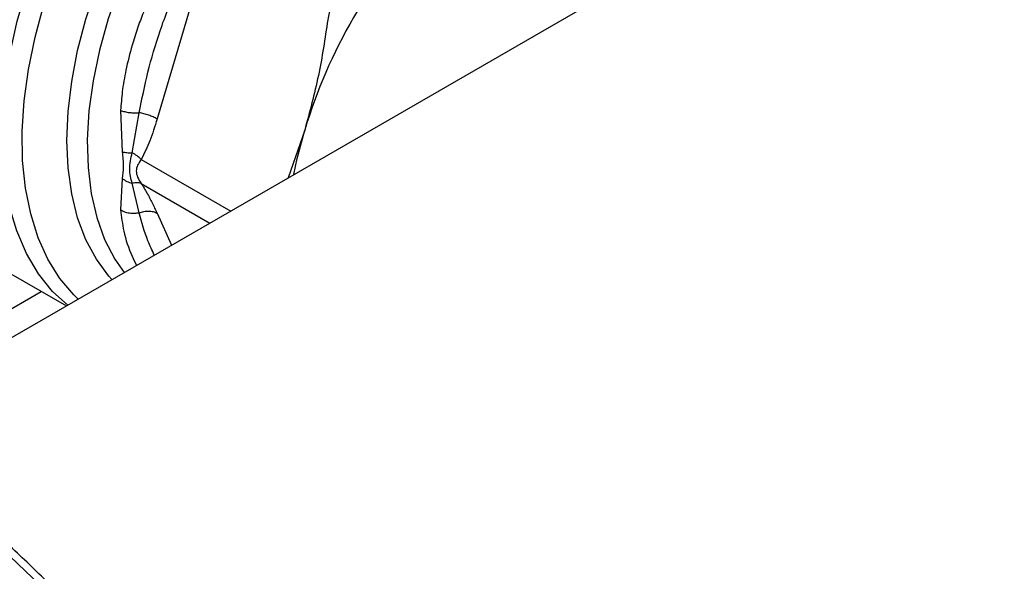
# Model space of a CAD drawing. Extents: x 0.4 to 10.6, y 0.4 to 8.1.
# Drawn here: x 2.4 to 2.5, y 4.7 to 4.7 of the extents above; entities that cross this region are included whole.
import ezdxf

# ---------------------------------------------------------------- set-up
doc = ezdxf.new("R2010")
doc.units = 0
doc.linetypes.add('SLD-SOLID', pattern=[0])
doc.layers.get('0').update_dxf_attribs({"linetype": 'CONTINUOUS'})

msp = doc.modelspace()

# ---------------------------------------------------------------- linework, layer by layer
at = {"color": 7, "linetype": 'SLD-SOLID'}
for p, q in [((2.479439502305075, 4.765348724512576), (2.345524514510504, 4.688041247594684)), ((2.384495808896249, 4.738619390208116), (2.380092654858814, 4.723802193778948)), ((2.375824880579238, 4.724805357478003), (2.375999381898261, 4.719940022701222)), ((2.37718000166039, 4.719830817069623), (2.378006628751859, 4.724520427805201)), ((2.397406750260494, 4.722486520832254), (2.395465363151978, 4.716871485846531)), ((2.37599937896258, 4.716818360962336), (2.375824880624958, 4.713122549738616)), ((2.378006760826533, 4.712769242507834), (2.377180002137389, 4.716247934731134)), ((2.346025049900884, 4.715394730623799), (2.369466160401062, 4.701862465574407))]:
    msp.add_line(p, q, dxfattribs=at)
at = {"color": 8, "linetype": 'SLD-SOLID'}
for p, q in [((2.378241154301932, 4.719036368132599), (2.388728317795557, 4.712982272346506)), ((2.37824115043033, 4.716224464047787), (2.38629285306207, 4.711576308482647)), ((2.380092654858741, 4.712738415824113), (2.381793397210937, 4.708978827908717)), ((2.342924743808607, 4.689942006130344), (2.366519991493564, 4.703563252682434))]:
    msp.add_line(p, q, dxfattribs=at)
at = {"color": 8, "linetype": 'SLD-SOLID', "flags": 128}
for points in [[(2.370844992327386, 4.702658448302505), (2.370345328666343, 4.703143719400752), (2.36870389930978, 4.705084300470933), (2.367303887539281, 4.707329052217005), (2.366157596708626, 4.709858247679914), (2.365275100462851, 4.712649660198988), (2.364664154210695, 4.715678758740643), (2.364330126969787, 4.718918923477979), (2.364275954183534, 4.722341679726782), (2.364502111924326, 4.725916948182065), (2.365006612709808, 4.729613309256092), (2.365785022968935, 4.733398279194839), (2.366830502004363, 4.737238595546387), (2.368133862108736, 4.74110050947256), (2.369683649306593, 4.744950082334911), (2.371466244012315, 4.748753483948711), (2.373465980719533, 4.752477289883824), (2.375665285670161, 4.756088775199795), (2.378044831293213, 4.759556202033814), (2.380583706056196, 4.762849098514189), (2.383259598236404, 4.765938526548248), (2.386048991997142, 4.768797336131345), (2.388927374045745, 4.771400403942073), (2.391869449057274, 4.773724854126911), (2.394849361970742, 4.77575025933406), (2.397840925204318, 4.777458820229732), (2.400817848792742, 4.778835521919343), (2.403753971424479, 4.779868265898943), (2.406623490348269, 4.780547976377307), (2.409401188128634, 4.780868680034311), (2.412062654257604, 4.780827558514685), (2.41458449967514, 4.780424973195823), (2.416944562313039, 4.779664462011981), (2.41912210185598, 4.778552708362789), (2.421097982008162, 4.777099482379293), (2.422854838663764, 4.775317555063683), (2.424377232503325, 4.773222586057284), (2.425651784675046, 4.77083298602305), (2.426610738467339, 4.76834643448765)], [(2.369620751239431, 4.701951708965798), (2.367853296707488, 4.703564802375878), (2.36618780687641, 4.7056200377811), (2.364777736806758, 4.707991616964522), (2.363635813006125, 4.710658135372475), (2.362772341843132, 4.713595526494011), (2.362195116527882, 4.716777279071841), (2.361909346774782, 4.720174676378185), (2.361917611782562, 4.723757055395973), (2.362219836955863, 4.727492083566169), (2.362813294578491, 4.731346050603452), (2.363692628432267, 4.735284172746493), (2.364849902139271, 4.739270906696815), (2.36627467079117, 4.743270270412828), (2.367954075219149, 4.747246167863708), (2.369872958053611, 4.751162714812078), (2.372014000526155, 4.75498456268516), (2.374357878779146, 4.758677217611321), (2.376883438272091, 4.762207351742557), (2.379567884710752, 4.765543104053098), (2.382386989775758, 4.768654367899294), (2.385315309793925, 4.771513062745421), (2.388326415378696, 4.77409338760297), (2.391393129967066, 4.776372053896004), (2.394487775123583, 4.778328495637351)], [(2.37480921476288, 4.704946945202489), (2.37445870475534, 4.705336669762193), (2.372981390715914, 4.7073300363506), (2.371752778051836, 4.709620482064834), (2.37078469897469, 4.712185948660586), (2.370086476615194, 4.715001729292111), (2.369664835236359, 4.718040706452665), (2.369523835475154, 4.721273613130918), (2.369664835236359, 4.724669314668272), (2.370086476615195, 4.728195108602643), (2.37078469897469, 4.731817039611047), (2.371752778051836, 4.735500226517926), (2.372981390715914, 4.739209198219931), (2.37445870475534, 4.742908235292042), (2.376170492828335, 4.746561713985153), (2.378100269479994, 4.750134449302259), (2.380229449906241, 4.753592033849197), (2.382537528935642, 4.756901169196673), (2.385002278505419, 4.760029986562333), (2.387599961729846, 4.76294835372456), (2.390305561499435, 4.765628165212243), (2.393093021409372, 4.768043612975817), (2.395935496696944, 4.770171434932904), (2.398805612771277, 4.77199113899487), (2.40167572884561, 4.773485200416847), (2.404518204133182, 4.774639230570605), (2.407305664043119, 4.775442115514905), (2.410011263812708, 4.775886123028833), (2.412608947037135, 4.775966977077311), (2.415073696606912, 4.775683898991651), (2.417381775636313, 4.775039614968566), (2.41951095606256, 4.774040329815399), (2.42144073271422, 4.77269566719444), (2.423152520787214, 4.771018576941796), (2.423512231275954, 4.770589178613821)], [(2.420702407034541, 4.772211255621499), (2.419817632516037, 4.772679146487627), (2.417624675951543, 4.773514234719849), (2.415261456116708, 4.773988451275164), (2.412751459751971, 4.77409708317639), (2.410119632328871, 4.773839050790889), (2.407392130130738, 4.773216918560435), (2.404596060299799, 4.772236869514638), (2.401759211434221, 4.770908643821221), (2.39890977741254, 4.769245441983857), (2.396076077190226, 4.767263793649629), (2.393286273353183, 4.76498339332998), (2.390568092225316, 4.762426904667796), (2.387948548311869, 4.759619735195956), (2.385453675817134, 4.756589783825846), (2.383108269904834, 4.753367163575444), (2.380935640272643, 4.749983902292624), (2.378957379489942, 4.74647362434801), (2.37719314840116, 4.742871216460874), (2.375660480727473, 4.73921248097925), (2.374374608808802, 4.735533780060112), (2.373348312217978, 4.731871674285921), (2.372591790751604, 4.728262559309132), (2.372112563059894, 4.724742304135848), (2.37191539192295, 4.721345894643525), (2.372002236916115, 4.718107085875599), (2.37237223493483, 4.715058066568703), (2.373021708772556, 4.712229139246538), (2.373944203666505, 4.709648419059782), (2.375130551447973, 4.70734155436509), (2.37622031332294, 4.705761555061754)], [(2.260936076491717, 4.710326708648989), (2.261247942119224, 4.710425228500326), (2.265765445624999, 4.711632541519218), (2.270443245117634, 4.712480392018938), (2.275269524069633, 4.712966638255542), (2.280232090881501, 4.713090051928834), (2.28531840967878, 4.712850321285164), (2.290515631978756, 4.712248051904944), (2.295810629146844, 4.7112847651729), (2.301190025560655, 4.709962894434918), (2.306640232397981, 4.708285778851204), (2.312147481963339, 4.706257654961275), (2.317697862466362, 4.703883645982097), (2.323277353164195, 4.701169748866382), (2.328871859779102, 4.698122819153782), (2.334467250101838, 4.694750553653186), (2.340049389690836, 4.691061470999922), (2.34560417757703, 4.687064890136938), (2.351117581884133, 4.68277090677435), (2.356575675274365, 4.678190367886799), (2.361964670130127, 4.673334844313049), (2.367270953382715, 4.66821660152705), (2.372481120900109, 4.66284856865428), (2.377582011346981, 4.657244305811655), (2.382560739431368, 4.651417969853501), (2.387404728454033, 4.645384278610102), (2.392101742078305, 4.639158473709192), (2.396639915240126, 4.632756282074275), (2.40100778412023, 4.626193876197053), (2.405194315102746, 4.619487833284311), (2.409188932647074, 4.612655093382451), (2.412981546002611, 4.605712916585463), (2.416562574698867, 4.598678839434434), (2.419922972746567, 4.591570630618723), (2.423054251488599, 4.584406246090702), (2.425948501043104, 4.577203783707473), (2.42859841028452, 4.569981437514103), (2.430997285312125, 4.562757451783889), (2.433139066359404, 4.55555007493174), (2.435018343101552, 4.548377513417099), (2.436630368322419, 4.541257885752843), (2.437971069906392, 4.534209176736351), (2.439037061124915, 4.527249192018342), (2.439825649191654, 4.520395513124255), (2.440334842064711, 4.513665453041795), (2.4405633534787, 4.507076012486817), (2.440510606193954, 4.500643836958048), (2.440176733454694, 4.494385174689109), (2.439562578652434, 4.488315835604068), (2.438669693195508, 4.482451151380198), (2.43750033259007, 4.476805936718835), (2.436057450742496, 4.471394451922148), (2.434344692497559, 4.466230366870386), (2.43236638443123, 4.461326726490571), (2.430127523921381, 4.456695917803878), (2.427633766523964, 4.452349638634949), (2.424891411686594, 4.448298868062169), (2.421907386835593, 4.444553838683564), (2.418689229876712, 4.441124010768367), (2.417234048130965, 4.439747007507477)]]:
    msp.add_lwpolyline(points, dxfattribs=at)
at = {"color": 7, "linetype": 'SLD-SOLID', "flags": 128}
msp.add_lwpolyline([(2.396138067974916, 4.717259830074673), (2.396533709087835, 4.7191649184005), (2.397406750260494, 4.722486520832254)], dxfattribs=at)
at = {"color": 7, "linetype": 'SLD-SOLID'}
msp.add_arc((2.457485598500226, 4.704302314697475), 0.06277048158621096, 136.8396124304716, 163.1603874256026, dxfattribs=at)
for points, knots in [([(2.380487541839797, 4.740495830896759), (2.380145006493812, 4.739861601335348), (2.379404022395197, 4.738489614399151), (2.37853176774365, 4.736449439117287), (2.377771034701099, 4.734393732984087), (2.377059566491494, 4.732134135364118), (2.376439915312134, 4.729647807509755), (2.375988968003452, 4.727105121173415), (2.375876605674049, 4.725530309409924), (2.375824880579238, 4.724805357478003)], [0, 0, 0, 0, 0.1272875131740059, 0.2753526732929043, 0.3939146101769284, 0.5201178782650978, 0.7037239909903208, 0.8636117216718324, 1, 1, 1, 1]), ([(2.378006629120864, 4.724520427287943), (2.378323126922242, 4.726105878280755), (2.378964422784713, 4.72931835924401), (2.380418353013146, 4.73427883534101), (2.38172686958504, 4.737602618112808), (2.382409910069728, 4.739337619597859)], [0, 0, 0, 0, 0.3177733304791728, 0.6438803718449686, 1, 1, 1, 1]), ([(2.401829926658557, 4.738423629591907), (2.401496763278525, 4.738117484138742), (2.400830143272156, 4.737504923766955), (2.400290115956172, 4.736408402839409), (2.400157591263163, 4.735704377542218), (2.400108066094997, 4.735441279621035)], [0, 0, 0, 0, 0.3848970140847421, 0.770132809781374, 1, 1, 1, 1]), ([(2.400108066094997, 4.735441279621035), (2.39978251240517, 4.733239506122406), (2.399128391699794, 4.728815579504443), (2.397982390494427, 4.724602676224119), (2.397406750260494, 4.722486520832254)], [0, 0, 0, 0, 0.4976966592732858, 1, 1, 1, 1]), ([(2.375824879309173, 4.72480535700851), (2.375976721590585, 4.724751076886175), (2.376283647794821, 4.724641357829279), (2.376849695270882, 4.724540723045915), (2.377440693288599, 4.724492952303193), (2.377821032659405, 4.724511417487015), (2.378006628593192, 4.724520428026804)], [0, 0, 0, 0, 0.250756557285829, 0.5068664511600895, 0.7593633778049224, 1, 1, 1, 1]), ([(2.380092654858814, 4.723802193778948), (2.379830238081202, 4.722928594709145), (2.379327803196112, 4.721255962904705), (2.378592443088811, 4.719753912464566), (2.378241154301932, 4.719036368132599)], [0, 0, 0, 0, 0.5222901223602461, 1, 1, 1, 1]), ([(2.375999381898261, 4.719940022701222), (2.376065443466552, 4.719339019323649), (2.376191955470443, 4.718188060549754), (2.376061644591004, 4.717261224977835), (2.37599937896258, 4.716818360962336)], [0, 0, 0, 0, 0.5221762857227573, 1, 1, 1, 1]), ([(2.3759993793307, 4.71994002135907), (2.376175236021519, 4.719899917263213), (2.376521104379211, 4.71982104202846), (2.376962857712696, 4.719827595640302), (2.377180001660393, 4.719830817069636)], [0, 0, 0, 0, 0.5084497812753158, 1, 1, 1, 1]), ([(2.377180003429049, 4.716247939712315), (2.377038698324525, 4.716795923379286), (2.376746775590173, 4.717928004849242), (2.377032552915542, 4.719183196363809), (2.377179999819603, 4.719830812834391)], [0, 0, 0, 0, 0.4840496744392103, 1, 1, 1, 1]), ([(2.378241149546877, 4.719036367662119), (2.378087346033126, 4.719182096602268), (2.377779739232777, 4.719473554267341), (2.377379913829162, 4.719711728935776), (2.377180001274979, 4.719830816182053)], [0, 0, 0, 0, 0.5000003692217904, 1, 1, 1, 1]), ([(2.378241154301978, 4.719036368132604), (2.37808194226209, 4.718815071446534), (2.377781604347784, 4.718397616930003), (2.377594704560574, 4.717702888815077), (2.377781769765725, 4.716923136981608), (2.378082002283322, 4.716466512769794), (2.37824115043033, 4.716224464047787)], [0, 0, 0, 0, 0.2651023453692082, 0.5000896009004453, 0.735006006932033, 1, 1, 1, 1]), ([(2.375999379130948, 4.716818361068737), (2.376172062885683, 4.716692192512214), (2.376517430065608, 4.716439855639948), (2.376959145781742, 4.71631191164757), (2.37718000342907, 4.716247939712422)], [0, 0, 0, 0, 0.5000004770929348, 1, 1, 1, 1]), ([(2.378241208437766, 4.716224525337384), (2.378083102129482, 4.716267536837395), (2.377774748849546, 4.716351421770562), (2.377374853818272, 4.71628184039241), (2.37718000258322, 4.716247936451603)], [0, 0, 0, 0, 0.51274404577882, 1, 1, 1, 1]), ([(2.378241150430282, 4.716224464047772), (2.37847144497604, 4.715852040747216), (2.378956265264245, 4.715068008405874), (2.379547684355138, 4.713915179961279), (2.379905669425385, 4.71314217667115), (2.380092654858741, 4.712738415824113)], [0, 0, 0, 0, 0.3017722582718755, 0.6352964754152971, 1, 1, 1, 1]), ([(2.408791664066243, 4.615267162179483), (2.407470167332823, 4.617515364310547), (2.405622437868067, 4.620658822190724), (2.402777005666451, 4.625207140252774), (2.400314218821247, 4.629022310767784), (2.397293682709753, 4.633502614477364), (2.394036454473138, 4.638125187599385), (2.390533207320836, 4.642870491003253), (2.386825588629331, 4.647657055693347), (2.382938259914192, 4.652433885370313), (2.378892420714281, 4.657160236445875), (2.374705961070851, 4.661803722002377), (2.370394657973295, 4.66633777242868), (2.365972816966615, 4.670740086165524), (2.361453704372393, 4.674991583615792), (2.356849827130627, 4.679075692198246), (2.352173116400561, 4.682977847773214), (2.347435046941422, 4.68668513885284), (2.342646713617616, 4.690186046511263), (2.33781887886522, 4.693470248851487), (2.332962000532251, 4.696528469111713), (2.328086246674713, 4.699352353020582), (2.323201502149559, 4.701934365289463), (2.318317398298587, 4.704267684881093), (2.313443308404895, 4.706346130124037), (2.30858833888545, 4.708164087661688), (2.303761308704122, 4.709716440380179), (2.298970763791261, 4.710998483694019), (2.294225009766503, 4.712005824468063), (2.289532111641941, 4.712734343898302), (2.284900012198534, 4.713179923316294), (2.280336251629014, 4.713339040860641), (2.275849234527979, 4.713206086792614), (2.271443756490136, 4.712782977704937), (2.267138174054659, 4.712042579746902), (2.263729633038543, 4.711256973633495), (2.261810136699433, 4.71060972097595), (2.261242926610421, 4.710418458179549)], [0, 0, 0, 0, 0.03449611523350816, 0.04823280067568762, 0.07105862435558559, 0.09471059055514762, 0.1200452502032007, 0.1464523721904927, 0.1736861867960447, 0.2015503463893956, 0.2299052993082101, 0.2586478394384247, 0.2877003438251475, 0.3170034103009184, 0.346510913073589, 0.3761866075766489, 0.4060017605762745, 0.4359334713734833, 0.4659634685773086, 0.4960772410197478, 0.5262634084914789, 0.5565132684704976, 0.5868204751536659, 0.6171808207236068, 0.6475915840498151, 0.678052065265683, 0.7085636621127085, 0.7391297086501587, 0.7697556029795984, 0.8004489961202276, 0.8312200566670218, 0.8620818107209149, 0.8930505425766602, 0.9241462153270923, 0.9553928315196858, 0.9868186067934952, 1, 1, 1, 1]), ([(2.378006759399744, 4.712769247620101), (2.377821167183285, 4.712736362417094), (2.377440826817734, 4.712668969665547), (2.376849801601742, 4.712708984188083), (2.376283697964092, 4.712851205431518), (2.375976737369141, 4.713032736766022), (2.375824875213751, 4.713122545491252)], [0, 0, 0, 0, 0.2406210533577438, 0.4931128101150458, 0.7492284597376058, 1, 1, 1, 1]), ([(2.211586346147344, 4.570001675713274), (2.210629252073064, 4.573387903268961), (2.208690788223284, 4.580246246539731), (2.206452677767556, 4.590534824747083), (2.204722651028575, 4.600894363149574), (2.203603765624205, 4.611230172158073), (2.203155219863923, 4.620882554927144), (2.203292882311136, 4.629794970802767), (2.203919104701164, 4.637945203113768), (2.205052094806216, 4.645808839560901), (2.206696612146924, 4.65332756714715), (2.208852167903951, 4.660445070345903), (2.211505922113493, 4.667098283914288), (2.214641549292349, 4.673242828378222), (2.218237602281596, 4.678839739753931), (2.222260096248734, 4.683848267410033), (2.226674677001007, 4.688247828720665), (2.231443891335684, 4.692024747600557), (2.236852723311228, 4.69537279043844), (2.242921597228739, 4.69814593656946), (2.249647125312389, 4.700198743889531), (2.256598889443411, 4.701401954389213), (2.263703272298693, 4.701799221058918), (2.270954163661697, 4.701440084658961), (2.278424523042432, 4.700342273459024), (2.28620257752477, 4.698472158084356), (2.294312404005448, 4.695778363156341), (2.302702660169732, 4.692229551980156), (2.310837440528508, 4.688050679948254), (2.318624160936559, 4.68339670195199), (2.325995162492513, 4.678418332012479), (2.333371301349392, 4.672851854144754), (2.340704483904904, 4.666719466887085), (2.3479456909981, 4.660050051627763), (2.355033892455706, 4.652893662410101), (2.361922494382386, 4.645296050599701), (2.368567034288334, 4.63730765043255), (2.374915228909511, 4.628997886817636), (2.380932096096455, 4.620426633222467), (2.386587009165381, 4.611654790974678), (2.39219046383682, 4.602174135325323), (2.397625262582399, 4.592028279858464), (2.402767534188893, 4.581294450282416), (2.407276271030411, 4.570659861171496), (2.411202716089914, 4.560204028592847), (2.413346456160039, 4.553325202740202), (2.414404894125835, 4.5499288905921)], [0, 0, 0, 0, 0.02291006163354159, 0.04640121328332555, 0.07043883282338383, 0.09498248382798535, 0.1199870081350901, 0.1412570829807943, 0.1627017564785267, 0.1843088613119354, 0.2061447929135958, 0.2280461648445196, 0.2499999998181545, 0.2719527306742759, 0.2938541084904732, 0.3156911383347257, 0.3372971565083813, 0.358741846929005, 0.3800129915401274, 0.40501676121776, 0.4295600197922211, 0.4535976306082573, 0.4770893632987781, 0.4999999997494771, 0.5229098655187203, 0.5464012132857619, 0.5704388328218307, 0.5949824838268667, 0.6199870081353192, 0.6412570829790253, 0.6627017564768375, 0.6843088613121314, 0.7061447929130442, 0.7280461648460063, 0.749999999818292, 0.7719527306739775, 0.7938541084883511, 0.8156911383347634, 0.8372971565033961, 0.8587418469273403, 0.8800129915400496, 0.9050167612175984, 0.9295600197901407, 0.9535976306079794, 0.977089559433129, 1, 1, 1, 1])]:
    msp.add_open_spline(points, degree=3, knots=knots, dxfattribs=at)
for points in [[(2.380092654858809, 4.723802193778948), (2.379945977957116, 4.723880468860511), (2.379652624153732, 4.724037019023634), (2.379118668105056, 4.724242937197703), (2.37855579894745, 4.724414664245295), (2.378189685729724, 4.724485172940394), (2.378006629120864, 4.724520427287943)], [(2.378006761046769, 4.712769243390884), (2.378189808641603, 4.71283359273647), (2.378555903831281, 4.712962291427644), (2.379118735424558, 4.71300726495512), (2.37965265362123, 4.712946081791185), (2.379945988181749, 4.712807636923972), (2.380092655462009, 4.712738414490364)]]:
    msp.add_open_spline(points, degree=3, dxfattribs=at)
at = {"color": 8, "linetype": 'SLD-SOLID'}
for points, knots in [([(2.375824880624958, 4.713122549738616), (2.375923354690834, 4.712287927888815), (2.376144947200634, 4.710409809535673), (2.376884523920803, 4.708237968489194), (2.377519258216944, 4.706978142307866), (2.377701422443803, 4.706616581157485)], [0, 0, 0, 0, 0.3631732823621897, 0.8172352630586608, 1, 1, 1, 1]), ([(2.379773899791632, 4.707812996863963), (2.379514691439367, 4.708365146590864), (2.37877237796105, 4.709946377213829), (2.378308595419581, 4.711656365623701), (2.378006761046769, 4.712769243390884)], [0, 0, 0, 0, 0.3491898771013675, 1, 1, 1, 1])]:
    msp.add_open_spline(points, degree=3, knots=knots, dxfattribs=at)

doc.saveas('drawing.dxf')
